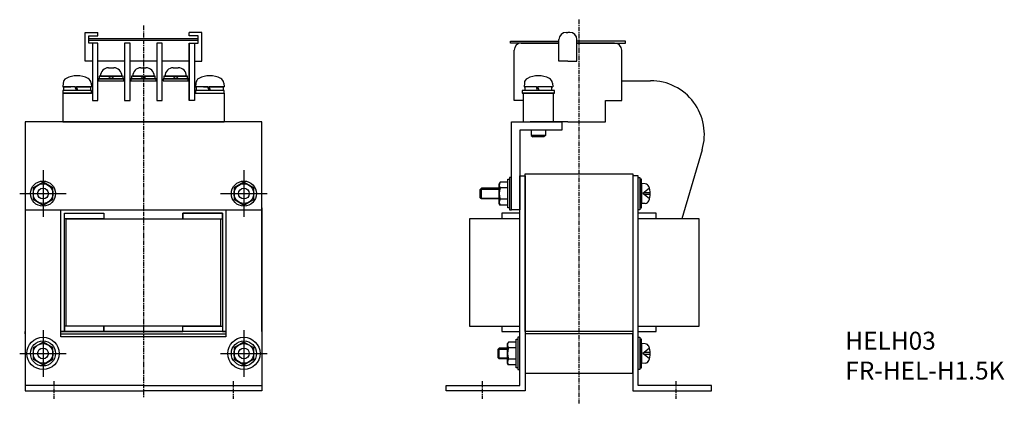
# Model space of a CAD drawing. Extents: x 41 to 315, y 34 to 141.
import ezdxf

# ---------------------------------------------------------------- set-up
doc = ezdxf.new("R2010")
doc.units = 0
doc.header["$MEASUREMENT"] = 0
doc.linetypes.add('CENTER', pattern=[2, 1.25, -0.25, 0.25, -0.25])
for name, color, linetype in [('10', 4, 'CONTINUOUS'), ('12', 3, 'CENTER'), ('16', 4, 'CENTER'), ('19', 7, 'CONTINUOUS')]:
    doc.layers.add(name, color=color, linetype=linetype)
doc.styles.add('STANDARD1X3', font='romans.shx', dxfattribs={"width": 0.7, "height": 9.6, "bigfont": 'extfont.shx'})

msp = doc.modelspace()

# ---------------------------------------------------------------- linework, layer by layer
at = {"layer": '10'}
for p, q in [((58.88, 129.36), (58.88, 137.36)), ((58.88, 137.36), (62.38, 137.36)), ((62.38, 136.36), (62.38, 137.36)), ((91.38, 137.36), (87.88, 137.36)), ((87.88, 136.36), (87.88, 137.36)), ((91.38, 129.36), (91.38, 137.36)), ((192.97, 137.36), (193.47, 137.36)), ((193.97, 137.36), (193.47, 137.36)), ((59.88, 136.36), (62.38, 136.36)), ((59.88, 134.36), (59.88, 136.36)), ((59.88, 135.61), (90.38, 135.61)), ((59.88, 135.11), (59.88, 135.61)), ((90.38, 135.11), (59.88, 135.11)), ((90.38, 136.36), (87.88, 136.36)), ((90.38, 134.36), (90.38, 136.36)), ((90.38, 135.11), (90.38, 135.61)), ((177.47, 134.36), (177.47, 134.86)), ((177.47, 134.86), (190.97, 134.86)), ((190.97, 129.36), (190.97, 135.36)), ((195.97, 129.36), (195.97, 135.36)), ((209.47, 134.86), (195.97, 134.86)), ((209.47, 134.36), (209.47, 134.86)), ((60.88, 134.36), (59.88, 134.36)), ((60.88, 134.36), (60.88, 118.36)), ((62.38, 134.36), (60.88, 134.36)), ((62.38, 118.36), (62.38, 134.36)), ((69.88, 134.36), (69.88, 118.36)), ((71.38, 134.36), (69.88, 134.36)), ((71.38, 118.36), (71.38, 134.36)), ((78.88, 134.36), (78.88, 118.36)), ((80.38, 134.36), (78.88, 134.36)), ((80.38, 118.36), (80.38, 134.36)), ((87.88, 118.36), (87.88, 134.36)), ((87.88, 134.36), (87.88, 118.36)), ((87.88, 134.36), (89.38, 134.36)), ((89.38, 134.36), (89.38, 118.36)), ((89.38, 134.36), (90.38, 134.36)), ((190.97, 134.36), (177.47, 134.36)), ((178.47, 118.36), (178.47, 132.36)), ((180.47, 134.36), (190.97, 134.36)), ((206.47, 134.36), (195.97, 134.36)), ((195.97, 134.36), (209.47, 134.36)), ((208.47, 118.36), (208.47, 132.36)), ((60.88, 129.36), (58.88, 129.36)), ((69.88, 129.36), (62.38, 129.36)), ((78.88, 129.36), (71.38, 129.36)), ((87.88, 129.36), (80.38, 129.36)), ((89.38, 129.36), (91.38, 129.36)), ((193.47, 129.36), (190.97, 129.36)), ((193.47, 129.36), (195.97, 129.36)), ((65.43, 127.46), (66.83, 127.46)), ((74.43, 127.46), (75.83, 127.46)), ((83.43, 127.46), (84.83, 127.46)), ((62.63, 124.36), (62.63, 123.86)), ((69.63, 124.36), (62.63, 124.36)), ((62.63, 123.86), (69.63, 123.86)), ((69.43, 125.16), (62.83, 125.16)), ((62.83, 125.16), (62.83, 124.36)), ((62.83, 124.36), (69.43, 124.36)), ((63.13, 125.16), (69.13, 125.16)), ((65.33, 124.36), (66.13, 125.16)), ((66.13, 124.36), (66.93, 125.16)), ((69.43, 124.36), (69.43, 125.16)), ((69.63, 123.86), (69.63, 124.36)), ((78.63, 124.36), (71.63, 124.36)), ((71.63, 124.36), (71.63, 123.86)), ((71.63, 123.86), (78.63, 123.86)), ((78.43, 125.16), (71.83, 125.16)), ((71.83, 125.16), (71.83, 124.36)), ((71.83, 124.36), (78.43, 124.36)), ((72.13, 125.16), (78.13, 125.16)), ((74.33, 124.36), (75.13, 125.16)), ((75.13, 124.36), (75.93, 125.16)), ((78.43, 124.36), (78.43, 125.16)), ((78.63, 123.86), (78.63, 124.36)), ((80.63, 124.36), (80.63, 123.86)), ((87.63, 124.36), (80.63, 124.36)), ((80.63, 123.86), (87.63, 123.86)), ((87.43, 125.16), (80.83, 125.16)), ((80.83, 125.16), (80.83, 124.36)), ((80.83, 124.36), (87.43, 124.36)), ((81.13, 125.16), (87.13, 125.16)), ((83.33, 124.36), (84.13, 125.16)), ((84.13, 124.36), (84.93, 125.16)), ((87.43, 124.36), (87.43, 125.16)), ((87.63, 123.86), (87.63, 124.36)), ((208.47, 123.86), (216.5, 123.86)), ((52.72, 123.21), (52.63, 122.16)), ((52.63, 122.16), (52.83, 122.16)), ((60.63, 121.16), (52.63, 121.16)), ((52.63, 121.16), (52.63, 120.36)), ((52.83, 122.16), (54.84, 122.16)), ((56.06, 122.16), (52.83, 122.16)), ((52.83, 122.16), (52.83, 121.16)), ((56.06, 122.16), (56.46, 122.16)), ((56.43, 121.16), (56.06, 122.16)), ((56.46, 122.16), (58.41, 122.16)), ((60.43, 122.16), (56.46, 122.16)), ((56.83, 121.16), (56.46, 122.16)), ((58.41, 122.16), (60.43, 122.16)), ((60.43, 122.16), (60.63, 122.16)), ((60.43, 121.16), (60.43, 122.16)), ((60.54, 123.21), (60.63, 122.16)), ((60.63, 120.36), (60.63, 121.16)), ((89.72, 123.21), (89.63, 122.16)), ((89.63, 122.16), (89.83, 122.16)), ((97.63, 121.16), (89.63, 121.16)), ((89.63, 121.16), (89.63, 120.36)), ((93.06, 122.16), (89.83, 122.16)), ((89.83, 122.16), (89.83, 121.16)), ((91.84, 122.16), (93.06, 122.16)), ((93.06, 122.16), (93.46, 122.16)), ((93.43, 121.16), (93.06, 122.16)), ((93.46, 122.16), (95.41, 122.16)), ((97.43, 122.16), (93.46, 122.16)), ((93.83, 121.16), (93.46, 122.16)), ((95.41, 122.16), (97.43, 122.16)), ((97.43, 122.16), (97.63, 122.16)), ((97.43, 121.16), (97.43, 122.16)), ((97.54, 123.21), (97.63, 122.16)), ((97.63, 120.36), (97.63, 121.16)), ((180.72, 121.16), (180.72, 120.36)), ((189.72, 121.16), (180.72, 121.16)), ((181.32, 123.21), (181.22, 122.16)), ((181.22, 122.16), (181.42, 122.16)), ((184.66, 122.16), (181.42, 122.16)), ((181.42, 122.16), (181.42, 121.16)), ((185.02, 121.16), (184.66, 122.16)), ((184.66, 122.16), (185.06, 122.16)), ((185.42, 121.16), (185.06, 122.16)), ((189.02, 122.16), (185.06, 122.16)), ((189.02, 121.16), (189.02, 122.16)), ((189.02, 122.16), (189.22, 122.16)), ((189.13, 123.21), (189.22, 122.16)), ((189.72, 120.36), (189.72, 121.16)), ((52.63, 120.36), (52.63, 112.36)), ((52.63, 120.36), (60.63, 120.36)), ((60.88, 120.36), (52.63, 120.36)), ((60.88, 118.36), (62.38, 118.36)), ((69.88, 118.36), (71.38, 118.36)), ((78.88, 118.36), (80.38, 118.36)), ((89.38, 118.36), (87.88, 118.36)), ((89.38, 120.36), (97.63, 120.36)), ((89.63, 120.36), (97.63, 120.36)), ((97.63, 120.36), (97.63, 112.36)), ((180.97, 118.36), (178.47, 118.36)), ((180.72, 120.36), (189.72, 120.36)), ((189.47, 120.36), (180.97, 120.36)), ((180.97, 120.36), (180.97, 112.36)), ((189.47, 112.36), (189.47, 120.36)), ((203.97, 112.36), (203.97, 118.36)), ((203.97, 118.36), (208.47, 118.36)), ((108.13, 112.36), (42.13, 112.36)), ((42.13, 112.36), (42.13, 87.86)), ((52.63, 112.36), (97.63, 112.36)), ((108.13, 87.86), (108.13, 112.36)), ((177.72, 87.86), (177.72, 112.36)), ((177.72, 112.36), (191.72, 112.36)), ((191.72, 110.06), (180.02, 110.06)), ((180.02, 110.06), (180.02, 87.86)), ((180.97, 112.36), (189.47, 112.36)), ((193.47, 112.36), (182.97, 112.36)), ((183.22, 110.06), (183.22, 108.58)), ((187.22, 110.06), (187.22, 108.58)), ((191.72, 112.36), (191.72, 110.06)), ((193.47, 112.36), (203.97, 112.36)), ((187.22, 108.58), (183.22, 108.58)), ((183.22, 108.58), (183.65, 108.16)), ((186.79, 108.16), (183.65, 108.16)), ((187.22, 108.58), (186.79, 108.16)), ((230.89, 104.6), (225.2, 85.36)), ((176.72, 96.36), (177.22, 96.36)), ((176.72, 88.36), (176.72, 96.36)), ((177.72, 96.86), (177.22, 96.86)), ((177.22, 96.86), (177.22, 87.86)), ((177.22, 96.36), (177.22, 88.36)), ((177.72, 87.86), (177.72, 96.86)), ((180.02, 38.86), (180.02, 97.36)), ((180.02, 97.36), (181.52, 97.36)), ((181.52, 53.86), (181.52, 97.86)), ((181.52, 97.86), (211.52, 97.86)), ((181.52, 97.36), (181.52, 37.36)), ((211.52, 97.86), (211.52, 53.86)), ((211.52, 97.36), (211.52, 37.36)), ((213.02, 97.36), (211.52, 97.36)), ((213.02, 38.86), (213.02, 97.36)), ((213.02, 96.86), (213.52, 96.86)), ((213.02, 87.86), (213.02, 96.86)), ((213.52, 96.86), (213.52, 87.86)), ((214.02, 96.36), (213.52, 96.36)), ((213.52, 96.36), (213.52, 88.36)), ((214.02, 88.36), (214.02, 96.36)), ((47.13, 95.53), (44.38, 93.94)), ((44.38, 93.94), (44.38, 90.77)), ((49.88, 93.94), (47.13, 95.53)), ((49.88, 90.77), (49.88, 93.94)), ((103.13, 95.53), (100.38, 93.94)), ((100.38, 93.94), (100.38, 90.77)), ((105.88, 93.94), (103.13, 95.53)), ((105.88, 90.77), (105.88, 93.94)), ((169.33, 93.86), (169.02, 93.55)), ((169.02, 91.16), (169.02, 93.55)), ((169.06, 93.58), (174.32, 93.58)), ((174.32, 93.86), (169.33, 93.86)), ((169.33, 90.86), (169.33, 93.86)), ((174.57, 95.53), (174.32, 95.11)), ((174.32, 89.61), (174.32, 95.11)), ((176.72, 95.53), (174.57, 95.53)), ((176.72, 93.94), (174.57, 93.94)), ((176.72, 89.18), (176.72, 95.53)), ((215.01, 95.07), (214.02, 95.16)), ((214.02, 95.16), (214.02, 93.7)), ((214.02, 93.7), (214.02, 91.01)), ((216.19, 93.86), (214.31, 92.36)), ((44.38, 90.77), (47.13, 89.18)), ((47.13, 89.18), (49.88, 90.77)), ((100.38, 90.77), (103.13, 89.18)), ((103.13, 89.18), (105.88, 90.77)), ((169.33, 90.86), (169.02, 91.16)), ((169.06, 91.13), (174.32, 91.13)), ((174.32, 90.86), (169.33, 90.86)), ((176.72, 90.77), (174.57, 90.77)), ((214.02, 91.01), (214.02, 89.56)), ((216.19, 90.86), (214.31, 92.36)), ((214.62, 92.1), (214.62, 92.61)), ((216.42, 92.61), (214.62, 92.61)), ((216.42, 92.1), (214.62, 92.1)), ((42.13, 87.86), (42.13, 37.36)), ((42.13, 87.86), (42.13, 53.86)), ((42.13, 87.86), (108.13, 87.86)), ((52.13, 52.36), (52.13, 87.86)), ((98.13, 87.86), (98.13, 52.36)), ((108.13, 53.86), (108.13, 88.36)), ((108.13, 88.36), (108.13, 37.36)), ((174.57, 89.18), (174.32, 89.61)), ((176.72, 89.18), (174.57, 89.18)), ((177.22, 88.36), (176.72, 88.36)), ((177.22, 87.86), (177.72, 87.86)), ((180.02, 87.86), (177.72, 87.86)), ((213.52, 87.86), (213.02, 87.86)), ((213.52, 88.36), (214.02, 88.36)), ((215.01, 89.64), (214.02, 89.56)), ((53.13, 85.36), (53.13, 86.86)), ((53.13, 86.86), (64.13, 86.86)), ((53.13, 53.86), (53.13, 86.86)), ((53.13, 86.86), (64.13, 86.86)), ((64.13, 85.36), (53.13, 85.36)), ((53.63, 85.36), (96.63, 85.36)), ((53.63, 55.36), (53.63, 85.36)), ((64.13, 86.86), (64.13, 85.36)), ((64.13, 86.86), (64.13, 85.36)), ((97.13, 86.86), (86.13, 86.86)), ((86.13, 86.86), (86.13, 85.36)), ((86.13, 85.36), (86.13, 86.86)), ((86.13, 86.86), (97.13, 86.86)), ((86.13, 85.36), (97.13, 85.36)), ((96.63, 85.36), (96.63, 55.36)), ((97.13, 85.36), (97.13, 86.86)), ((97.13, 86.86), (97.13, 53.86)), ((180.02, 85.36), (166.02, 85.36)), ((166.02, 85.36), (166.02, 55.36)), ((180.02, 86.86), (175.02, 86.86)), ((175.02, 86.86), (175.02, 85.36)), ((218.02, 86.86), (213.02, 86.86)), ((230.02, 85.36), (213.02, 85.36)), ((218.02, 85.36), (218.02, 86.86)), ((230.02, 55.36), (230.02, 85.36)), ((64.13, 55.36), (53.13, 55.36)), ((53.13, 55.36), (53.13, 53.86)), ((96.63, 55.36), (53.63, 55.36)), ((64.13, 53.86), (64.13, 55.36)), ((64.13, 55.36), (64.13, 53.86)), ((86.13, 55.36), (97.13, 55.36)), ((86.13, 53.86), (86.13, 55.36)), ((86.13, 53.86), (86.13, 55.36)), ((97.13, 55.36), (97.13, 53.86)), ((166.02, 55.36), (180.02, 55.36)), ((175.02, 55.36), (175.02, 53.86)), ((213.02, 55.36), (230.02, 55.36)), ((218.02, 53.86), (218.02, 55.36)), ((42.13, 53.26), (42.13, 53.86)), ((52.13, 53.86), (53.13, 53.86)), ((98.13, 53.86), (52.13, 53.86)), ((52.13, 53.26), (98.13, 53.26)), ((98.13, 52.36), (52.13, 52.36)), ((53.13, 53.86), (64.13, 53.86)), ((64.13, 53.86), (86.13, 53.86)), ((97.13, 53.86), (86.13, 53.86)), ((97.13, 53.86), (98.13, 53.86)), ((98.13, 53.86), (98.13, 53.86)), ((175.02, 53.86), (180.02, 53.86)), ((180.02, 52.26), (179.52, 52.26)), ((179.52, 52.26), (179.52, 43.26)), ((180.02, 43.26), (180.02, 52.26)), ((206.52, 53.86), (181.52, 53.86)), ((206.52, 53.26), (181.52, 53.26)), ((181.52, 53.26), (181.52, 42.26)), ((211.52, 53.86), (206.52, 53.86)), ((211.52, 53.26), (206.52, 53.26)), ((211.52, 42.26), (211.52, 53.26)), ((213.02, 53.86), (218.02, 53.86)), ((213.02, 52.26), (213.52, 52.26)), ((213.02, 43.26), (213.02, 52.26)), ((213.52, 52.26), (213.52, 43.26)), ((47.13, 50.93), (44.38, 49.34)), ((49.88, 49.34), (47.13, 50.93)), ((103.13, 50.93), (100.38, 49.34)), ((105.88, 49.34), (103.13, 50.93)), ((176.87, 50.93), (176.62, 50.51)), ((176.62, 45.01), (176.62, 50.51)), ((179.02, 50.93), (176.87, 50.93)), ((179.02, 51.76), (179.52, 51.76)), ((179.02, 43.76), (179.02, 51.76)), ((179.02, 44.58), (179.02, 50.93)), ((179.52, 51.76), (179.52, 43.76)), ((214.02, 51.76), (213.52, 51.76)), ((213.52, 51.76), (213.52, 43.76)), ((214.02, 43.76), (214.02, 51.76)), ((215.01, 50.47), (214.02, 50.56)), ((214.02, 50.56), (214.02, 49.1)), ((44.38, 49.34), (44.38, 46.17)), ((49.88, 46.17), (49.88, 49.34)), ((100.38, 49.34), (100.38, 46.17)), ((105.88, 46.17), (105.88, 49.34)), ((174.33, 49.26), (174.02, 48.95)), ((174.02, 46.56), (174.02, 48.95)), ((174.06, 48.98), (176.62, 48.98)), ((176.62, 49.26), (174.33, 49.26)), ((174.33, 46.26), (174.33, 49.26)), ((179.02, 49.34), (176.87, 49.34)), ((214.02, 49.1), (214.02, 46.41)), ((216.19, 49.26), (214.31, 47.76)), ((216.19, 46.26), (214.31, 47.76)), ((214.62, 47.5), (214.62, 48.01)), ((216.42, 48.01), (214.62, 48.01)), ((216.42, 47.5), (214.62, 47.5)), ((44.38, 46.17), (47.13, 44.58)), ((47.13, 44.58), (49.88, 46.17)), ((100.38, 46.17), (103.13, 44.58)), ((103.13, 44.58), (105.88, 46.17)), ((174.33, 46.26), (174.02, 46.56)), ((174.06, 46.53), (176.62, 46.53)), ((176.62, 46.26), (174.33, 46.26)), ((176.87, 44.58), (176.62, 45.01)), ((179.02, 46.17), (176.87, 46.17)), ((179.02, 44.58), (176.87, 44.58)), ((214.02, 46.41), (214.02, 44.96)), ((215.01, 45.04), (214.02, 44.96)), ((179.52, 43.76), (179.02, 43.76)), ((179.52, 43.26), (180.02, 43.26)), ((181.52, 42.26), (211.52, 42.26)), ((213.52, 43.26), (213.02, 43.26)), ((213.52, 43.76), (214.02, 43.76)), ((75.13, 38.86), (42.13, 38.86)), ((75.13, 38.86), (108.13, 38.86)), ((159.52, 37.36), (159.52, 38.86)), ((159.52, 38.86), (180.02, 38.86)), ((233.52, 38.86), (213.02, 38.86)), ((233.52, 37.36), (233.52, 38.86)), ((42.13, 37.36), (75.13, 37.36)), ((108.13, 37.36), (75.13, 37.36)), ((181.52, 37.36), (159.52, 37.36)), ((211.52, 37.36), (233.52, 37.36))]:
    msp.add_line(p, q, dxfattribs=at)
for centre, radius in [((47.13, 92.36), 3.5), ((47.13, 92.36), 2.75), ((47.13, 92.36), 1.5), ((103.13, 92.36), 3.5), ((103.13, 92.36), 2.75), ((103.13, 92.36), 1.5), ((47.13, 47.76), 4.5), ((103.13, 47.76), 4.5), ((47.13, 47.76), 3.5), ((47.13, 47.76), 2.75), ((103.13, 47.76), 3.5), ((103.13, 47.76), 2.75), ((47.13, 47.76), 1.5), ((103.13, 47.76), 1.5)]:
    msp.add_circle(centre, radius, dxfattribs=at)
for centre, radius, start, end in [((192.97, 135.36), 2, 90, 180), ((193.97, 135.36), 2, 0, 90), ((180.47, 132.36), 2, 90, 180), ((206.47, 132.36), 2, 0, 90), ((65.43, 125.16), 2.3, 90, 180), ((66.83, 125.16), 2.3, 0, 90), ((74.43, 125.16), 2.3, 90, 180), ((75.83, 125.16), 2.3, 0, 90), ((83.43, 125.16), 2.3, 90, 180), ((84.83, 125.16), 2.3, 0, 90), ((54.31, 123.07), 1.6, 118.1727, 175), ((56.63, 118.76), 6.5, 61.8273, 118.1727), ((58.94, 123.07), 1.6, 5, 61.8273), ((91.31, 123.07), 1.6, 118.1727, 175), ((93.63, 118.76), 6.5, 61.8273, 118.1727), ((95.94, 123.07), 1.6, 5, 61.8273), ((182.91, 123.07), 1.6, 118.1727, 175), ((185.22, 118.76), 6.5, 61.8273, 118.1727), ((187.54, 123.07), 1.6, 5, 61.8273), ((216.5, 108.86), 15, 343.5319, 90), ((175.73, 94.74), 1.4, 154.4385, 214.4385), ((179.57, 92.36), 5.25, 162.383, 197.617), ((214.91, 93.87), 1.2, 23.5471, 85), ((211.42, 92.36), 5, 336.4529, 23.5471), ((175.73, 89.97), 1.4, 145.5615, 214.4385), ((214.91, 90.84), 1.2, 275, 336.4529), ((178.03, 50.14), 1.4, 154.4385, 214.4385), ((214.91, 49.27), 1.2, 23.5471, 85), ((211.42, 47.76), 5, 336.4529, 23.5471), ((181.87, 47.76), 5.25, 162.383, 197.617), ((178.03, 45.37), 1.4, 145.5615, 214.4385), ((214.91, 46.24), 1.2, 275, 336.4529)]:
    msp.add_arc(centre, radius, start, end, dxfattribs=at)
at = {"layer": '12'}
for p, q in [((47.13, 98.86), (47.13, 85.86)), ((103.13, 98.86), (103.13, 85.86)), ((47.13, 98.53), (47.13, 86.18)), ((47.13, 96.86), (47.13, 87.86)), ((103.13, 98.53), (103.13, 86.18)), ((103.13, 96.86), (103.13, 87.86)), ((40.63, 92.36), (53.63, 92.36)), ((40.95, 92.36), (53.3, 92.36)), ((42.63, 92.36), (51.63, 92.36)), ((96.63, 92.36), (109.63, 92.36)), ((96.95, 92.36), (109.3, 92.36)), ((98.63, 92.36), (107.63, 92.36)), ((47.13, 54.26), (47.13, 41.26)), ((47.13, 53.93), (47.13, 41.58)), ((47.13, 52.26), (47.13, 43.26)), ((103.13, 54.26), (103.13, 41.26)), ((103.13, 53.93), (103.13, 41.58)), ((103.13, 52.26), (103.13, 43.26)), ((40.63, 47.76), (53.63, 47.76)), ((40.95, 47.76), (53.3, 47.76)), ((42.63, 47.76), (51.63, 47.76)), ((96.63, 47.76), (109.63, 47.76)), ((96.95, 47.76), (109.3, 47.76)), ((98.63, 47.76), (107.63, 47.76)), ((50.13, 40), (50.13, 35.14)), ((100.13, 40), (100.13, 35.14)), ((169.52, 40), (169.52, 35.14)), ((223.52, 40), (223.52, 35.14))]:
    msp.add_line(p, q, dxfattribs=at)
at = {"layer": '16'}
for p, q in [((196.52, 140.9), (196.52, 33.84)), ((75.13, 139.3), (75.13, 35.32))]:
    msp.add_line(p, q, dxfattribs=at)

# ---------------------------------------------------------------- texts
at = {"layer": '19', "insert": (270.79, 53.82), "char_height": 5, "width": 70.16, "attachment_point": 1, "style": 'STANDARD1X3'}
msp.add_mtext('HELH03\\PFR-HEL-H1.5K', dxfattribs=at)

doc.saveas('drawing.dxf')
